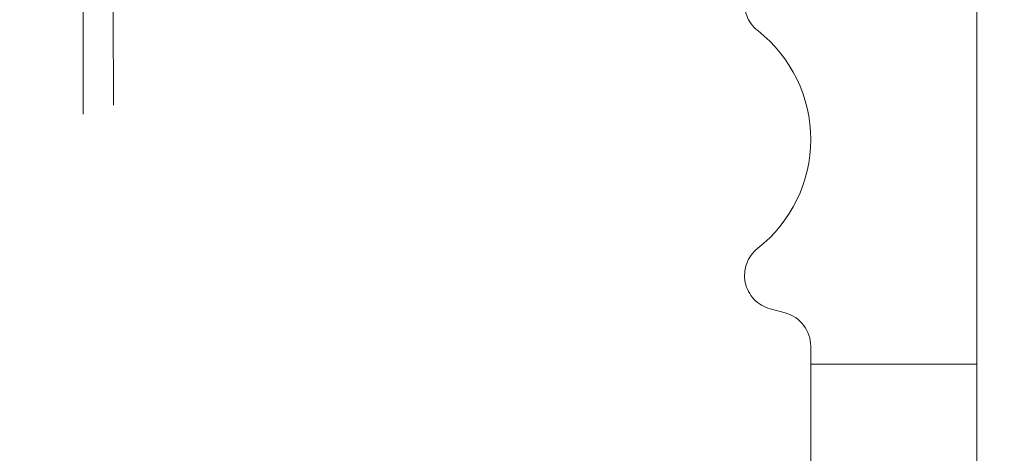
# Model space of a CAD drawing. Units: inches. Extents: x 6 to 198, y 3 to 130.
# Drawn here: x 154 to 155, y 30 to 30 of the extents above; entities that cross this region are included whole.
import ezdxf

# ---------------------------------------------------------------- set-up
doc = ezdxf.new("R2010")
doc.units = ezdxf.units.IN
doc.header["$MEASUREMENT"] = 0
doc.linetypes.add('HIDDEN', pattern=[0.07500000000000001, 0.05, -0.025])
doc.layers.add('LAYER_1', color=5, linetype='Continuous')
doc.styles.add('SLDTEXTSTYLE0', font='TXT', dxfattribs={"width": 0.75})
doc.dimstyles.new('SLDDIMSTYLE0', dxfattribs={"dimtxt": 1.5, "dimasz": 1.56, "dimexe": 0, "dimexo": 0.0625, "dimgap": 0.375, "dimtad": 0, "dimtih": 1, "dimtoh": 1, "dimlfac": 1.333333333333333, "dimrnd": 1e-09, "dimzin": 12, "dimdsep": 46, "dimtxsty": 'SLDTEXTSTYLE0', "dimsah": 1, "dimcen": 0.09, "dimadec": 0, "dimazin": 3, "dimtfac": 1, "dimtofl": 0, "dimtmove": 0, "dimatfit": 3, "dimfxl": 0, "dimfrac": 2, "dimtolj": 1, "dimtzin": 12, "dimarcsym": 0})

# ---------------------------------------------------------------- blocks, each defined once
blk = doc.blocks.new('_D_3')
at = {"layer": 'LAYER_1', "ltscale": 12}
for p, q in [((152.7898937246966, 84.97923415991822), (175.4494901813893, 84.97923415991822)), ((173.9494901813893, 84.97923415991822), (173.9494901813893, 65.87924435113392)), ((170.5207142221518, 63.6349733871436), (170.2160267069279, 63.6349733871436)), ((170.2160267069279, 63.6349733871436), (170.2160267069279, 61.25372331554763)), ((177.3782660306281, 63.6349733871436), (177.6829535458519, 63.6349733871436)), ((177.6829535458519, 63.6349733871436), (177.6829535458519, 61.25372331554763)), ((170.2160267069279, 61.25372331554763), (170.5207142221518, 61.25372331554763)), ((177.6829535458519, 61.25372331554763), (177.3782660306281, 61.25372331554763)), ((173.9494901813893, 29.10832165991889), (173.9494901813893, 56.1865356021325)), ((165.4910526315789, 29.10832165991889), (175.4494901813893, 29.10832165991889))]:
    blk.add_line(p, q, dxfattribs=at)
for points in [[(173.9494901813893, 84.97923415991822), (173.7094901813893, 83.41923415991822), (174.1894901813893, 83.41923415991822)], [(173.9494901813893, 29.10832165991889), (174.1894901813893, 30.66832165991889), (173.7094901813893, 30.66832165991889)]]:
    blk.add_solid(points, dxfattribs=at)
at = {"layer": 'LAYER_1', "ltscale": 12, "char_height": 1.5, "attachment_point": 1, "style": 'SLDTEXTSTYLE0'}
for s, insert in [('74.49', (170.8463653089526, 65.87326251202538, 0.002952755905511811)), ('1892.2', (170.9015736161815, 63.18732484270654, 0.002952755905511811)), ('BOTTOM HEAD', (166.886990087993, 60.50138720088737, 0.002952755905511811)), ('AT LOWEST POSITION', (164.0338668075166, 58.12013712929139, 0.002952755905511811))]:
    blk.add_mtext(s, dxfattribs=dict(at, insert=insert))

msp = doc.modelspace()

# ---------------------------------------------------------------- linework, layer by layer
at = {"color": 7, "linetype": 'HIDDEN', "lineweight": 0, "ltscale": 12}
for p, q in [((154.266210995223, 29.15438436130048), (154.266210995223, 30.70984383618293)), ((154.2737098529367, 30.70984383618292), (154.2737098529367, 29.15438436130048)), ((154.5688937246964, 29.78800915991917), (154.5688937246964, 30.30363415991917)), ((154.4989143550645, 29.98841174407269), (154.5039580103812, 29.98706030070368)), ((154.5126437246964, 29.97574085742686), (154.5126437246964, 29.81144665991917)), ((154.5126437246964, 29.96965915991916), (154.5688937246964, 29.96965915991916))]:
    msp.add_line(p, q, dxfattribs=at)
at = {"color": 7, "linetype": 'HIDDEN', "lineweight": 0, "ltscale": 144}
for centre, radius, start, end in [((154.5019473907493, 30.09191213248882), 0.01171875000002506, 105.0000000002003, 231.8698976457058), ((154.4657687246964, 30.04582165991916), 0.04687499999998936, 308.1301023541427, 51.86989764586355), ((154.5019473907493, 29.99973118734951), 0.01171875000002506, 128.130102354295, 254.999999999805), ((154.5009249746964, 29.97574085742686), 0.01171875, 0, 75.00000000007266)]:
    msp.add_arc(centre, radius, start, end, dxfattribs=at)
at = {"color": 7, "linetype": 'HIDDEN', "lineweight": 0, "ltscale": 12}
msp.add_open_spline([(154.2768041355097, 29.15747864387351), (154.2767782150017, 29.34810080589946), (154.2767088176192, 29.85845651029543), (154.2762249532189, 30.36812080410006), (154.275921816255, 30.68742118356881)], degree=3, knots=[0, 0, 0, 0, 0.3735084381030947, 1, 1, 1, 1], dxfattribs=at)

# ---------------------------------------------------------------- dimensions: what is measured, and where the dimension line sits
at = {"layer": 'LAYER_1', "ltscale": 12}
dim = msp.add_linear_dim(base=(173.9494901813893, 84.97923415991822), p1=(164.8910526315789, 29.10832165991889), p2=(152.1898937246966, 84.97923415991822), angle=90.0000000000002, text='<>\\PBOTTOM HEAD\\PAT LOWEST POSITION', dimstyle='SLDDIMSTYLE0', dxfattribs=at)
dim.commit()
dim.dimension.update_dxf_attribs({"geometry": '_D_3', "text_midpoint": (173.9494901813893, 61.03288997663321), "dimtype": 160})

doc.saveas('drawing.dxf')
